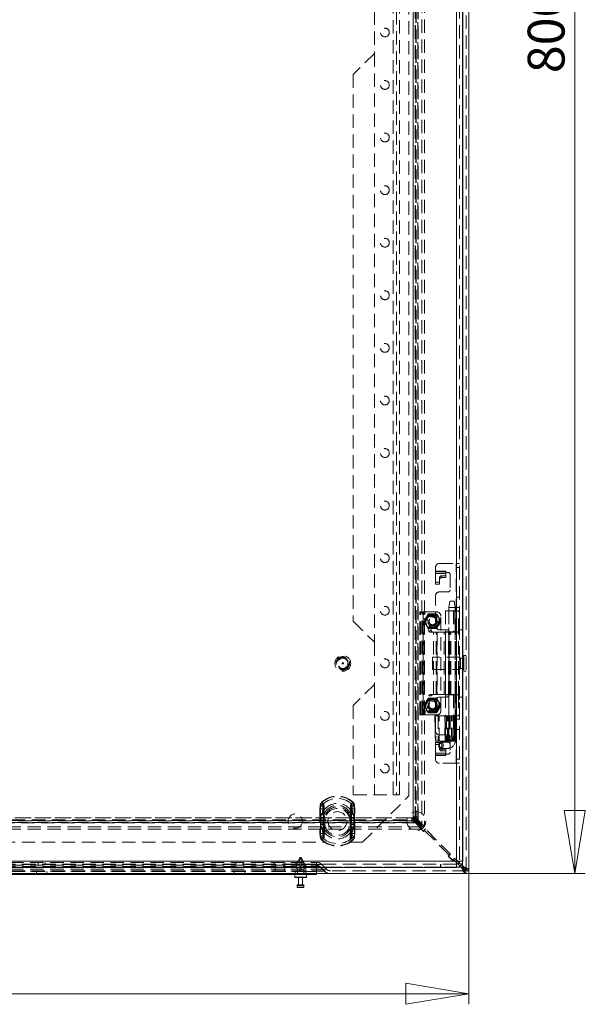
# Model space of a CAD drawing. Units: millimetres. Extents: x 0 to 420, y 0 to 297.
# Drawn here: x 108 to 161, y 102 to 196 of the extents above; entities that cross this region are included whole.
import ezdxf

# ---------------------------------------------------------------- set-up
doc = ezdxf.new("R2010")
doc.units = ezdxf.units.MM
doc.linetypes.add('HIDDEN', pattern=[1.905, 1.27, -0.635])
doc.styles.add('SLDTEXTSTYLE1', font='GOTHIC.TTF', dxfattribs={"width": 0.913})
doc.dimstyles.new('SLDDIMSTYLE0', dxfattribs={"dimtxt": 3.5, "dimasz": 6, "dimexe": 0, "dimexo": 0.0625, "dimgap": 0.875, "dimtad": 1, "dimdec": 1, "dimlfac": 5, "dimrnd": 1e-09, "dimzin": 12, "dimdsep": 46, "dimtxsty": 'SLDTEXTSTYLE1', "dimblk1": 'CLOSED', "dimblk2": 'CLOSED', "dimsah": 1, "dimcen": 0.09, "dimadec": 0, "dimazin": 3, "dimtfac": 1, "dimtdec": 1, "dimtofl": 0, "dimtmove": 0, "dimatfit": 3, "dimldrblk": 'CLOSED', "dimfxl": 1, "dimfrac": 2, "dimtolj": 1, "dimtzin": 12, "dimarcsym": 0})

# ---------------------------------------------------------------- blocks, each defined once
blk = doc.blocks.new('_CLOSED')
at = {"color": 0, "linetype": 'ByBlock', "lineweight": -2}
for p, q in [((-1, 0.166667), (0, 0)), ((-1, 0.166667), (-1, -0.166667)), ((0, 0), (-1, -0.166667)), ((0, 0), (-1, 0))]:
    blk.add_line(p, q, dxfattribs=at)
blk = doc.blocks.new('_D')
at = {"color": 7, "linetype": 'Continuous', "lineweight": 0}
for p, q in [((50.25, 114.709), (50.25, 102)), ((150.25, 114.709), (150.25, 102)), ((50.25, 103), (150.25, 103))]:
    blk.add_line(p, q, dxfattribs=at)
at = {"color": 7, "linetype": 'Continuous', "lineweight": 0, "xscale": 6, "yscale": 6, "rotation": 180}
blk.add_blockref('_CLOSED', (50.25, 103, -20.208), dxfattribs=at)
at = {"color": 7, "linetype": 'Continuous', "lineweight": 0, "xscale": 6, "yscale": 6}
blk.add_blockref('_CLOSED', (150.25, 103, -20.208), dxfattribs=at)
at = {"color": 7, "linetype": 'Continuous', "lineweight": 0, "insert": (96.372, 107.471), "char_height": 3.5, "attachment_point": 1, "style": 'SLDTEXTSTYLE1'}
blk.add_mtext('500', dxfattribs=at)
blk = doc.blocks.new('_D_1')
at = {"color": 7, "linetype": 'Continuous', "lineweight": 0}
for p, q in [((149.966, 274.424), (161.307, 274.424)), ((160.307, 114.424), (160.307, 274.424)), ((149.966, 114.424), (161.307, 114.424))]:
    blk.add_line(p, q, dxfattribs=at)
at = {"color": 7, "linetype": 'Continuous', "lineweight": 0, "xscale": 6, "yscale": 6}
for p, rotation in [((160.307, 274.424, -20.208), 90), ((160.307, 114.424, -20.208), 270)]:
    blk.add_blockref('_CLOSED', p, dxfattribs=dict(at, rotation=rotation))
at = {"color": 7, "linetype": 'Continuous', "lineweight": 0, "insert": (155.836, 190.546), "char_height": 3.5, "attachment_point": 1, "rotation": 90, "style": 'SLDTEXTSTYLE1'}
blk.add_mtext('800', dxfattribs=at)

msp = doc.modelspace()

# ---------------------------------------------------------------- linework, layer by layer
at = {"color": 7, "linetype": 'HIDDEN', "lineweight": 0}
for p, q in [((149.64, 273.814), (149.64, 115.034)), ((149.64, 115.148), (149.64, 273.701)), ((149.98, 274.14), (149.98, 114.709)), ((149.064, 115.624), (149.064, 273.224)), ((149.364, 273.224), (149.364, 115.624)), ((149.64, 273.392), (149.64, 115.456)), ((145.784, 269.944), (145.784, 118.905)), ((146.018, 269.944), (146.018, 118.905)), ((144.949, 269.011), (144.949, 119.838)), ((144.956, 119.838), (144.956, 269.011)), ((145.128, 119.561), (145.128, 269.288)), ((145.186, 119.503), (145.186, 269.346)), ((145.219, 269.011), (145.219, 119.838)), ((145.222, 269.011), (145.222, 119.838)), ((145.394, 119.561), (145.394, 269.288)), ((145.399, 119.838), (145.399, 269.011)), ((145.42, 269.346), (145.42, 119.503)), ((143.064, 121.924), (143.064, 266.924)), ((143.364, 266.924), (143.364, 121.924)), ((143.664, 121.924), (143.664, 266.924)), ((144.55, 121.824), (144.55, 267.024)), ((141.264, 196.424), (141.264, 192.424)), ((141.264, 192.424), (139.264, 190.424)), ((141.264, 192.424), (141.264, 136.424)), ((139.264, 190.424), (139.264, 138.424)), ((147.064, 143.19), (147.064, 143.524)), ((147.464, 143.924), (149.044, 143.924)), ((149.044, 137.424), (149.044, 143.924)), ((149.044, 143.924), (149.364, 143.924)), ((149.064, 143.924), (149.064, 137.424)), ((149.064, 143.524), (149.364, 143.524)), ((147.064, 143.19), (148.064, 143.19)), ((147.064, 142.961), (147.064, 143.19)), ((148.064, 143.133), (147.064, 143.133)), ((147.064, 142.961), (148.064, 142.961)), ((147.064, 142.961), (147.064, 141.967)), ((147.464, 142.581), (147.464, 142.409)), ((147.464, 141.967), (147.464, 142.409)), ((147.664, 142.573), (147.664, 142.745)), ((147.664, 142.745), (148.064, 142.745)), ((147.664, 142.573), (148.064, 142.573)), ((148.064, 143.19), (148.064, 143.064)), ((148.064, 143.064), (148.264, 143.064)), ((148.064, 143.064), (148.064, 142.961)), ((148.064, 142.573), (148.064, 142.961)), ((148.464, 142.864), (148.464, 141.424)), ((147.064, 142.139), (147.464, 142.139)), ((147.064, 141.967), (147.464, 141.967)), ((147.064, 138.024), (147.064, 140.824)), ((148.264, 141.224), (147.464, 141.224)), ((149.364, 140.714), (149.064, 140.714)), ((148.444, 140.325), (148.344, 139.724)), ((148.344, 139.724), (148.344, 127.124)), ((148.423, 139.724), (148.347, 139.724)), ((148.423, 139.724), (148.944, 139.724)), ((148.497, 140.324), (148.844, 140.324)), ((148.944, 139.724), (148.844, 140.325)), ((148.944, 127.124), (148.944, 139.724)), ((149.364, 139.725), (149.064, 139.725)), ((145.584, 139.324), (145.651, 139.324)), ((145.584, 129.524), (145.584, 139.324)), ((145.651, 129.524), (145.651, 139.324)), ((145.654, 139.324), (145.651, 139.324)), ((145.654, 139.324), (145.904, 139.324)), ((146.432, 137.528), (145.838, 139.146)), ((145.838, 139.146), (146.088, 139.146)), ((145.884, 129.524), (145.884, 139.324)), ((145.901, 139.324), (145.901, 129.524)), ((145.984, 139.324), (145.904, 139.324)), ((145.984, 129.524), (145.984, 139.324)), ((147.184, 139.324), (145.984, 139.324)), ((146.178, 138.774), (145.985, 138.439)), ((146.683, 137.528), (146.088, 139.146)), ((146.372, 139.11), (146.178, 138.774)), ((146.784, 139.124), (146.397, 139.124)), ((147.172, 139.124), (146.784, 139.124)), ((147.391, 138.774), (147.197, 139.11)), ((147.584, 138.439), (147.391, 138.774)), ((147.584, 129.924), (147.584, 138.924)), ((148.034, 139.424), (148.923, 139.424)), ((148.034, 139.424), (148.034, 137.424)), ((148.334, 139.424), (148.334, 137.424)), ((148.786, 139.424), (148.786, 137.424)), ((148.923, 139.424), (148.923, 137.424)), ((148.952, 139.424), (148.923, 139.424)), ((148.952, 137.424), (148.952, 139.424)), ((148.952, 139.424), (149.064, 139.424)), ((149.364, 139.425), (149.064, 139.425)), ((149.064, 139.424), (149.064, 137.424)), ((149.064, 139.424), (149.064, 139.424)), ((149.064, 139.424), (149.164, 139.424)), ((149.164, 139.424), (149.364, 139.424)), ((149.25, 137.424), (149.25, 139.424)), ((149.361, 137.424), (149.361, 139.424)), ((149.364, 139.424), (149.364, 139.424)), ((139.264, 138.424), (141.264, 136.424)), ((145.985, 138.41), (146.178, 138.074)), ((146.178, 138.074), (146.372, 137.739)), ((146.397, 137.724), (146.784, 137.724)), ((146.784, 137.724), (147.172, 137.724)), ((147.197, 137.739), (147.391, 138.074)), ((147.391, 138.074), (147.584, 138.41)), ((146.432, 137.528), (146.683, 137.528)), ((146.889, 137.394), (146.57, 137.394)), ((146.889, 137.394), (147.212, 137.394)), ((146.889, 131.454), (146.889, 137.394)), ((147.139, 131.454), (147.139, 137.394)), ((147.212, 131.454), (147.212, 137.394)), ((147.903, 137.394), (147.212, 137.394)), ((147.22, 137.394), (147.22, 131.454)), ((147.464, 137.624), (148.164, 137.624)), ((147.903, 131.454), (147.903, 137.394)), ((147.903, 137.394), (148.313, 137.394)), ((147.911, 131.454), (147.911, 137.394)), ((148.013, 137.394), (148.013, 131.454)), ((148.923, 137.424), (148.034, 137.424)), ((148.035, 131.454), (148.035, 137.394)), ((148.313, 131.454), (148.313, 137.394)), ((148.334, 137.394), (148.313, 137.394)), ((148.334, 131.454), (148.334, 137.394)), ((148.421, 137.394), (148.334, 137.394)), ((148.364, 137.424), (148.364, 131.424)), ((148.421, 131.454), (148.421, 137.394)), ((148.421, 137.394), (149.254, 137.394)), ((148.531, 131.454), (148.531, 137.394)), ((148.923, 137.424), (148.952, 137.424)), ((149.044, 137.424), (148.952, 137.424)), ((148.954, 131.454), (148.954, 137.394)), ((149.044, 131.424), (149.044, 137.424)), ((149.364, 137.424), (149.044, 137.424)), ((149.254, 131.454), (149.254, 137.394)), ((149.364, 137.624), (149.664, 137.624)), ((141.264, 136.424), (141.264, 132.424)), ((146.78, 135.024), (146.78, 133.824)), ((149.38, 135.024), (146.78, 135.024)), ((149.38, 135.024), (149.38, 133.824)), ((149.44, 133.934), (149.44, 134.914)), ((149.63, 134.914), (149.44, 134.914)), ((149.63, 133.934), (149.63, 134.914)), ((149.78, 135.174), (149.78, 133.674)), ((149.98, 135.174), (149.78, 135.174)), ((149.44, 133.934), (149.63, 133.934)), ((150, 134.486), (149.98, 134.486)), ((149.98, 134.363), (150, 134.363)), ((150, 134.424), (150, 134.486)), ((150, 134.363), (150, 134.424)), ((146.78, 133.824), (149.38, 133.824)), ((149.78, 133.674), (149.98, 133.674)), ((141.264, 132.424), (139.264, 130.424)), ((141.264, 132.424), (141.264, 121.924)), ((145.838, 129.703), (146.432, 131.321)), ((146.088, 129.703), (146.683, 131.321)), ((146.372, 131.11), (146.178, 130.774)), ((146.784, 131.124), (146.397, 131.124)), ((146.432, 131.321), (146.683, 131.321)), ((146.57, 131.454), (146.889, 131.454)), ((147.172, 131.124), (146.784, 131.124)), ((147.212, 131.454), (146.889, 131.454)), ((147.391, 130.774), (147.197, 131.11)), ((147.212, 131.454), (147.903, 131.454)), ((148.164, 131.224), (147.464, 131.224)), ((148.313, 131.454), (147.903, 131.454)), ((148.034, 131.424), (148.923, 131.424)), ((148.034, 131.424), (148.034, 129.424)), ((148.313, 131.454), (148.334, 131.454)), ((148.334, 131.454), (148.421, 131.454)), ((148.334, 131.424), (148.334, 129.424)), ((149.254, 131.454), (148.421, 131.454)), ((148.786, 131.424), (148.786, 129.424)), ((148.923, 131.424), (148.923, 129.424)), ((148.952, 131.424), (148.923, 131.424)), ((148.952, 131.424), (148.952, 129.424)), ((149.044, 131.424), (148.952, 131.424)), ((149.044, 131.424), (149.364, 131.424)), ((149.044, 124.924), (149.044, 131.424)), ((149.064, 131.424), (149.064, 124.924)), ((149.064, 131.424), (149.064, 129.424)), ((149.25, 131.424), (149.25, 129.424)), ((149.361, 129.424), (149.361, 131.424)), ((149.364, 131.224), (149.664, 131.224)), ((139.264, 130.424), (139.264, 121.924)), ((146.178, 130.774), (145.985, 130.439)), ((145.985, 130.41), (146.178, 130.074)), ((147.064, 128.024), (147.064, 130.824)), ((147.584, 130.439), (147.391, 130.774)), ((147.391, 130.074), (147.584, 130.41)), ((145.651, 129.524), (145.584, 129.524)), ((145.651, 129.524), (145.654, 129.524)), ((145.654, 129.524), (145.904, 129.524)), ((145.838, 129.703), (146.088, 129.703)), ((145.904, 129.524), (145.984, 129.524)), ((145.984, 129.524), (147.184, 129.524)), ((146.178, 130.074), (146.372, 129.739)), ((146.397, 129.724), (146.784, 129.724)), ((146.784, 129.724), (147.172, 129.724)), ((147.052, 129.424), (147.007, 129.424)), ((147.007, 129.424), (147.06, 127.024)), ((147.052, 129.424), (147.104, 127.024)), ((147.946, 129.424), (147.052, 129.424)), ((147.197, 129.739), (147.391, 130.074)), ((147.415, 127.024), (147.409, 129.424)), ((147.946, 129.424), (147.983, 129.424)), ((148.251, 129.424), (147.984, 129.424)), ((147.984, 129.424), (148.026, 127.024)), ((148.251, 129.424), (148.452, 129.424)), ((148.452, 129.424), (148.251, 129.424)), ((148.344, 129.424), (148.344, 127.024)), ((148.452, 129.424), (148.732, 129.424)), ((148.732, 129.424), (148.85, 129.424)), ((148.845, 129.424), (148.732, 129.424)), ((148.799, 129.424), (148.799, 127.024)), ((148.845, 127.024), (148.845, 129.424)), ((148.882, 129.424), (148.85, 129.424)), ((148.866, 127.024), (148.866, 129.424)), ((148.917, 129.424), (148.877, 127.024)), ((148.882, 129.424), (148.92, 129.424)), ((148.923, 129.424), (148.882, 129.424)), ((148.901, 127.024), (148.941, 129.424)), ((148.902, 127.024), (148.941, 129.424)), ((148.911, 129.424), (148.911, 127.024)), ((148.922, 129.424), (148.92, 129.424)), ((148.941, 129.424), (148.923, 129.424)), ((148.924, 127.024), (148.968, 129.424)), ((148.941, 129.424), (148.952, 129.424)), ((148.952, 129.424), (149.064, 129.424)), ((149.002, 129.424), (148.958, 127.024)), ((149.064, 129.424), (149.064, 129.424)), ((149.064, 129.424), (149.164, 129.424)), ((149.364, 129.424), (149.064, 129.424)), ((149.164, 129.424), (149.364, 129.424)), ((149.364, 129.424), (149.364, 129.424)), ((149.364, 129.124), (149.064, 129.124)), ((147.464, 127.624), (148.264, 127.624)), ((148.464, 127.424), (148.464, 125.984)), ((149.364, 128.134), (149.064, 128.134)), ((147.104, 127.024), (147.06, 127.024)), ((147.064, 125.888), (147.064, 126.882)), ((147.064, 126.882), (147.464, 126.882)), ((147.064, 126.71), (147.464, 126.71)), ((147.993, 127.024), (147.104, 127.024)), ((147.377, 126.624), (147.394, 126.515)), ((147.464, 126.882), (147.464, 126.439)), ((147.464, 126.439), (147.464, 126.267)), ((148.276, 126.924), (147.612, 126.924)), ((148.031, 127.024), (147.993, 127.024)), ((148.276, 127.024), (148.026, 127.024)), ((148.481, 127.024), (148.276, 127.024)), ((148.345, 127.124), (148.944, 127.124)), ((148.481, 127.024), (148.705, 127.024)), ((148.831, 127.024), (148.705, 127.024)), ((148.84, 127.024), (148.831, 127.024)), ((148.881, 127.024), (148.84, 127.024)), ((148.901, 127.024), (148.881, 127.024)), ((148.911, 127.024), (148.901, 127.024)), ((148.924, 127.024), (148.911, 127.024)), ((148.978, 127.024), (148.958, 127.024)), ((147.064, 125.658), (147.064, 125.888)), ((148.064, 125.888), (147.064, 125.888)), ((147.064, 125.716), (148.064, 125.716)), ((148.064, 125.658), (147.064, 125.658)), ((147.064, 125.324), (147.064, 125.658)), ((147.612, 126.324), (148.276, 126.324)), ((147.664, 126.276), (148.064, 126.276)), ((147.664, 126.103), (147.664, 126.276)), ((147.664, 126.103), (148.064, 126.103)), ((148.064, 126.276), (148.064, 125.888)), ((148.064, 125.888), (148.064, 125.784)), ((148.064, 125.784), (148.064, 125.658)), ((148.264, 125.784), (148.064, 125.784)), ((149.044, 124.924), (147.464, 124.924)), ((149.364, 124.924), (149.044, 124.924)), ((149.364, 125.324), (149.064, 125.324)), ((139.264, 121.924), (143.064, 121.924)), ((140.15, 117.424), (144.55, 121.824)), ((143.664, 121.924), (143.064, 121.924)), ((136.111, 120.853), (136.087, 120.598)), ((136.111, 120.853), (136.157, 120.844)), ((136.111, 120.853), (136.409, 120.795)), ((136.298, 121.213), (136.275, 121.24)), ((136.425, 121.07), (136.275, 121.24)), ((136.406, 120.598), (136.409, 120.795)), ((139.076, 121.07), (139.226, 121.24)), ((139.092, 120.795), (139.39, 120.853)), ((139.092, 120.795), (139.095, 120.598)), ((139.202, 121.213), (139.226, 121.24)), ((139.344, 120.844), (139.39, 120.853)), ((139.414, 120.598), (139.39, 120.853)), ((136.087, 120.598), (136.137, 120.598)), ((136.087, 120.598), (136.087, 118.251)), ((136.087, 120.598), (136.406, 120.598)), ((136.137, 118.251), (136.137, 120.598)), ((136.406, 118.251), (136.406, 120.598)), ((139.095, 120.598), (139.414, 120.598)), ((139.095, 120.598), (139.095, 118.251)), ((139.364, 120.598), (139.364, 118.251)), ((139.364, 120.598), (139.414, 120.598)), ((139.414, 118.251), (139.414, 120.598)), ((55.329, 119.489), (145.172, 119.489)), ((145.172, 119.255), (55.329, 119.255)), ((55.387, 119.547), (145.114, 119.547)), ((55.387, 119.281), (145.114, 119.281)), ((144.837, 119.726), (55.664, 119.726)), ((55.664, 119.719), (144.837, 119.719)), ((144.837, 119.456), (55.664, 119.456)), ((144.837, 119.453), (55.664, 119.453)), ((55.664, 119.276), (144.837, 119.276)), ((136.173, 119.761), (136.173, 119.71)), ((136.173, 119.71), (136.542, 119.71)), ((136.173, 119.71), (136.173, 119.138)), ((136.173, 119.138), (136.173, 119.087)), ((136.542, 119.138), (136.173, 119.138)), ((136.442, 119.761), (136.442, 119.71)), ((136.442, 119.71), (136.542, 119.71)), ((136.442, 119.71), (136.442, 119.138)), ((136.442, 119.138), (136.442, 119.087)), ((136.542, 119.138), (136.442, 119.138)), ((136.542, 119.71), (136.516, 119.766)), ((136.516, 119.083), (136.542, 119.138)), ((136.542, 119.71), (136.535, 119.763)), ((136.535, 119.086), (136.542, 119.138)), ((136.542, 119.138), (136.542, 119.71)), ((136.55, 119.424), (136.55, 117.424)), ((138.95, 117.424), (138.95, 119.424)), ((138.959, 119.71), (138.985, 119.766)), ((138.959, 119.71), (138.966, 119.763)), ((138.959, 119.71), (139.327, 119.71)), ((138.959, 119.71), (138.959, 119.138)), ((138.959, 119.71), (139.058, 119.71)), ((138.959, 119.138), (138.985, 119.083)), ((139.327, 119.138), (138.959, 119.138)), ((138.959, 119.138), (138.966, 119.086)), ((139.058, 119.138), (138.959, 119.138)), ((139.058, 119.71), (139.058, 119.761)), ((139.058, 119.138), (139.058, 119.71)), ((139.058, 119.087), (139.058, 119.138)), ((139.327, 119.71), (139.327, 119.761)), ((139.327, 119.138), (139.327, 119.71)), ((139.327, 119.087), (139.327, 119.138)), ((144.837, 119.726), (144.837, 119.719)), ((144.837, 119.724), (145.558, 119.003)), ((144.942, 119.719), (144.837, 119.719)), ((144.837, 119.453), (144.837, 119.719)), ((144.942, 119.453), (144.837, 119.453)), ((144.837, 119.276), (144.837, 119.453)), ((145.114, 119.547), (144.942, 119.719)), ((144.942, 119.453), (144.942, 119.719)), ((145.114, 119.281), (144.942, 119.453)), ((144.956, 119.838), (144.949, 119.838)), ((145.742, 119.046), (144.95, 119.838)), ((144.956, 119.733), (144.956, 119.838)), ((145.222, 119.838), (144.956, 119.838)), ((145.128, 119.561), (144.956, 119.733)), ((145.222, 119.733), (144.956, 119.733)), ((145.114, 119.547), (145.172, 119.489)), ((145.114, 119.281), (145.172, 119.255)), ((145.186, 119.503), (145.128, 119.561)), ((145.394, 119.561), (145.128, 119.561)), ((145.172, 119.489), (145.77, 118.891)), ((145.172, 119.489), (145.172, 119.255)), ((145.172, 119.255), (145.77, 118.657)), ((145.186, 119.503), (145.784, 118.905)), ((145.42, 119.503), (145.186, 119.503)), ((145.222, 119.733), (145.222, 119.838)), ((145.222, 119.838), (145.399, 119.838)), ((145.394, 119.561), (145.222, 119.733)), ((145.42, 119.503), (145.394, 119.561)), ((145.42, 119.503), (146.018, 118.905)), ((145.558, 118.918), (145.502, 118.862)), ((145.742, 119.046), (145.544, 118.848)), ((145.558, 118.918), (145.558, 119.003)), ((145.77, 118.891), (54.731, 118.891)), ((145.77, 118.657), (54.731, 118.657)), ((136.087, 118.251), (136.111, 117.996)), ((136.087, 118.251), (136.137, 118.251)), ((136.087, 118.251), (136.406, 118.251)), ((136.111, 117.996), (136.409, 118.054)), ((136.111, 117.996), (136.157, 118.005)), ((136.409, 118.054), (136.406, 118.251)), ((139.095, 118.251), (139.092, 118.054)), ((139.092, 118.054), (139.39, 117.996)), ((139.095, 118.251), (139.414, 118.251)), ((139.344, 118.005), (139.39, 117.996)), ((139.364, 118.251), (139.414, 118.251)), ((139.39, 117.996), (139.414, 118.251)), ((145.502, 118.862), (145.926, 118.438)), ((145.544, 118.848), (145.912, 118.48)), ((145.77, 118.657), (145.77, 118.891)), ((146.018, 118.905), (145.784, 118.905)), ((145.912, 118.48), (146.11, 118.678)), ((145.926, 118.438), (145.983, 118.494)), ((146.067, 118.494), (145.983, 118.494)), ((146.067, 118.494), (148.33, 116.231)), ((148.514, 116.274), (146.11, 118.678)), ((63.95, 117.424), (136.55, 117.424)), ((136.275, 117.609), (136.425, 117.779)), ((136.275, 117.609), (136.298, 117.635)), ((138.95, 117.424), (140.15, 117.424)), ((139.226, 117.609), (139.076, 117.779)), ((139.226, 117.609), (139.202, 117.635)), ((148.33, 116.147), (148.274, 116.09)), ((148.514, 116.274), (148.316, 116.076)), ((148.33, 116.147), (148.33, 116.231)), ((51.464, 115.624), (149.064, 115.624)), ((149.054, 115.324), (51.474, 115.324)), ((64.75, 115.494), (135.75, 115.494)), ((135.75, 115.292), (64.75, 115.292)), ((64.75, 115.224), (135.75, 115.224)), ((109.31, 115.494), (109.31, 115.224)), ((109.99, 115.224), (109.99, 115.494)), ((128.11, 115.494), (128.11, 115.224)), ((128.79, 115.224), (128.79, 115.494)), ((131.75, 115.494), (131.75, 115.224)), ((131.85, 114.624), (131.85, 115.224)), ((132.75, 115.494), (132.75, 115.224)), ((132.75, 114.624), (132.75, 115.224)), ((133.81, 115.494), (133.81, 115.224)), ((134.157, 115.899), (133.85, 115.314)), ((134.18, 115.314), (133.85, 115.314)), ((133.85, 115.314), (133.85, 115.014)), ((134.25, 115.874), (134.123, 115.654)), ((134.123, 115.654), (134.123, 115.554)), ((134.123, 115.554), (134.18, 115.434)), ((134.157, 115.899), (134.344, 115.899)), ((134.18, 115.434), (134.18, 115.314)), ((134.18, 115.314), (134.18, 115.014)), ((134.377, 115.654), (134.25, 115.874)), ((134.32, 115.434), (134.377, 115.554)), ((134.32, 115.314), (134.32, 115.434)), ((134.65, 115.314), (134.32, 115.314)), ((134.32, 115.014), (134.32, 115.314)), ((134.65, 115.314), (134.344, 115.899)), ((134.377, 115.554), (134.377, 115.654)), ((134.49, 115.224), (134.49, 115.494)), ((134.65, 115.014), (134.65, 115.314)), ((134.75, 114.624), (134.75, 115.224)), ((135.75, 115.494), (135.75, 115.292)), ((135.75, 115.494), (135.776, 115.494)), ((135.75, 115.292), (135.75, 115.494)), ((135.75, 115.292), (135.75, 114.855)), ((136.264, 115.292), (135.75, 115.292)), ((135.75, 115.292), (136.264, 115.292)), ((135.75, 115.292), (135.75, 115.224)), ((135.75, 114.624), (135.75, 115.224)), ((135.75, 115.224), (135.75, 115.101)), ((135.75, 115.224), (135.776, 115.224)), ((136.264, 115.292), (136.701, 114.855)), ((147.559, 115.024), (147.559, 115.324)), ((147.569, 115.324), (147.569, 115.024)), ((148.274, 116.09), (148.698, 115.666)), ((148.316, 116.076), (148.684, 115.708)), ((148.684, 115.708), (148.882, 115.906)), ((148.698, 115.666), (148.754, 115.722)), ((148.839, 115.722), (148.754, 115.722)), ((148.839, 115.722), (149.064, 115.497)), ((149.164, 115.624), (148.882, 115.906)), ((149.054, 115.024), (149.054, 115.324)), ((149.064, 115.324), (149.054, 115.324)), ((149.064, 115.025), (149.064, 115.324)), ((149.064, 115.324), (149.064, 115.024)), ((149.203, 115.358), (149.42, 115.141)), ((149.535, 115.253), (149.32, 115.468)), ((149.664, 115.624), (149.364, 115.624)), ((149.966, 114.694), (50.535, 114.694)), ((149.64, 115.034), (50.86, 115.034)), ((50.974, 115.034), (149.527, 115.034)), ((149.173, 115.034), (51.355, 115.034)), ((135.75, 115.101), (64.75, 115.101)), ((64.75, 114.855), (135.75, 114.855)), ((64.75, 114.665), (135.75, 114.665)), ((134.75, 114.624), (65.75, 114.624)), ((109.15, 114.624), (109.15, 114.354)), ((110.15, 114.354), (110.15, 114.624)), ((127.95, 114.624), (127.95, 114.354)), ((128.95, 114.354), (128.95, 114.624)), ((133.75, 114.624), (133.75, 114.354)), ((134.18, 115.014), (133.85, 115.014)), ((133.85, 115.014), (133.95, 114.854)), ((134.18, 114.854), (133.95, 114.854)), ((133.95, 114.854), (133.95, 114.354)), ((134.18, 115.014), (134.18, 114.854)), ((134.18, 114.854), (134.18, 114.734)), ((134.65, 115.014), (134.32, 115.014)), ((134.32, 114.854), (134.32, 115.014)), ((134.55, 114.854), (134.32, 114.854)), ((134.32, 114.734), (134.32, 114.854)), ((134.55, 114.854), (134.65, 115.014)), ((134.55, 114.354), (134.55, 114.854)), ((135.75, 114.624), (134.75, 114.624)), ((134.75, 114.624), (134.75, 114.354)), ((134.75, 114.424), (134.75, 114.624)), ((136.073, 115.101), (135.75, 115.101)), ((135.75, 115.101), (135.75, 114.665)), ((135.75, 115.101), (136.073, 115.101)), ((135.75, 114.855), (135.75, 114.694)), ((135.75, 114.855), (136.701, 114.855)), ((136.701, 114.855), (135.75, 114.855)), ((135.75, 114.665), (135.75, 114.424)), ((135.75, 114.665), (136.51, 114.665)), ((136.51, 114.665), (135.75, 114.665)), ((135.75, 114.624), (135.75, 114.424)), ((136.073, 115.101), (136.51, 114.665)), ((134.8, 114.094), (133.7, 114.094)), ((133.93, 113.314), (134.57, 113.314)), ((134.57, 113.134), (133.93, 113.134))]:
    msp.add_line(p, q, dxfattribs=at)
at = {"color": 7, "linetype": 'Continuous', "lineweight": 15}
for p, q in [((150.25, 274.14), (150.25, 114.709)), ((149.064, 115.624), (149.064, 273.224)), ((149.664, 115.624), (149.664, 273.224)), ((51.464, 115.624), (149.064, 115.624)), ((149.064, 115.497), (149.203, 115.358)), ((149.08, 115.025), (149.072, 115.324)), ((149.32, 115.468), (149.164, 115.624)), ((149.64, 115.148), (149.535, 115.253)), ((149.966, 114.424), (50.535, 114.424)), ((51.474, 115.024), (149.054, 115.024)), ((134.75, 114.354), (65.75, 114.354)), ((133.7, 114.354), (133.7, 114.094)), ((135.75, 114.354), (134.75, 114.354)), ((134.8, 114.094), (134.8, 114.354)), ((135.75, 114.424), (135.75, 114.354)), ((149.064, 115.025), (149.054, 115.024)), ((149.064, 115.024), (149.054, 115.024)), ((149.064, 115.024), (149.08, 115.025)), ((149.42, 115.141), (149.527, 115.034)), ((149.966, 114.694), (149.966, 114.424)), ((149.98, 114.709), (150.25, 114.709)), ((134.76, 114.054), (133.74, 114.054)), ((133.93, 113.314), (133.93, 113.134)), ((133.97, 113.354), (134.53, 113.354)), ((134.07, 114.054), (134.07, 113.354)), ((134.43, 113.354), (134.43, 114.054)), ((134.57, 113.134), (134.57, 113.314)), ((134.53, 113.094), (133.97, 113.094))]:
    msp.add_line(p, q, dxfattribs=at)
at = {"color": 8, "linetype": 'Continuous', "lineweight": 15}
for p, q in [((149.64, 115.456), (149.64, 115.148)), ((134.75, 114.354), (134.75, 114.424)), ((149.527, 115.034), (149.173, 115.034)), ((149.64, 115.034), (149.527, 115.034)), ((149.64, 115.148), (149.64, 115.034)), ((133.7, 114.094), (134.8, 114.094)), ((134.57, 113.314), (133.93, 113.314)), ((133.93, 113.134), (134.57, 113.134))]:
    msp.add_line(p, q, dxfattribs=at)
at = {"color": 7, "linetype": 'HIDDEN', "lineweight": 0, "flags": 128}
for points in [[(147.063, 127.024), (147.06, 127.144), (147.049, 127.624), (147.01, 129.424)], [(147.324, 129.424), (147.324, 129.304), (147.325, 128.825), (147.329, 127.024)], [(147.993, 127.024), (147.969, 128.238), (147.946, 129.424)], [(147.99, 129.424), (148.013, 128.238), (148.037, 127.024)], [(148.038, 127.024), (148.027, 127.551), (147.991, 129.424)], [(148.118, 129.424), (148.119, 128.238), (148.12, 127.024)], [(148.202, 127.024), (148.199, 128.238), (148.197, 129.424)], [(148.276, 127.024), (148.273, 127.338), (148.26, 128.594), (148.251, 129.424)], [(148.359, 129.424), (148.361, 129.082), (148.372, 127.712), (148.377, 127.024)], [(148.452, 129.424), (148.454, 129.289), (148.46, 128.747), (148.481, 127.024)], [(148.611, 127.024), (148.61, 127.146), (148.606, 127.633), (148.589, 129.424)], [(148.705, 127.024), (148.709, 127.335), (148.723, 128.578), (148.732, 129.424)], [(148.85, 129.424), (148.846, 128.846), (148.831, 127.024)], [(148.863, 129.424), (148.858, 129.031), (148.837, 127.459), (148.835, 127.301), (148.831, 127.024)], [(148.84, 127.024), (148.842, 127.144), (148.851, 127.624), (148.882, 129.424)], [(148.92, 129.424), (148.901, 128.224), (148.881, 127.024)], [(148.939, 127.024), (148.945, 127.554), (148.966, 129.424)], [(148.995, 129.424), (148.992, 129.304), (148.983, 128.825), (148.948, 127.024)], [(148.978, 127.024), (148.999, 128.141), (149.022, 129.424)], [(148.978, 127.024), (148.979, 127.064), (149.023, 129.424)], [(147.387, 126.709), (147.385, 126.704), (147.377, 126.624)], [(147.538, 126.424), (147.489, 126.438), (147.464, 126.457), (147.443, 126.483), (147.425, 126.515), (147.413, 126.551), (147.403, 126.624), (147.413, 126.698), (147.426, 126.734), (147.443, 126.766), (147.464, 126.792), (147.489, 126.81), (147.538, 126.824)], [(147.41, 126.624), (147.425, 126.739), (147.469, 126.836), (147.535, 126.902), (147.612, 126.924), (147.69, 126.902), (147.756, 126.836), (147.799, 126.739), (147.815, 126.624), (147.799, 126.51), (147.756, 126.412), (147.69, 126.347), (147.612, 126.324), (147.612, 126.324)], [(147.538, 126.824), (147.588, 126.81), (147.613, 126.792), (147.634, 126.766), (147.651, 126.734), (147.664, 126.698), (147.674, 126.624), (147.664, 126.551), (147.651, 126.514), (147.634, 126.483), (147.613, 126.457), (147.588, 126.438), (147.538, 126.424)], [(148.344, 127.124), (148.337, 127.051), (148.33, 127.024), (148.316, 126.986), (148.3, 126.956), (148.284, 126.935), (148.272, 126.925), (148.269, 126.924), (148.276, 126.924)], [(148.276, 126.924), (148.353, 126.902), (148.419, 126.836), (148.463, 126.739), (148.478, 126.624), (148.463, 126.51), (148.419, 126.412), (148.353, 126.347), (148.276, 126.324)], [(136.137, 120.598), (136.14, 120.698), (136.157, 120.844)], [(136.157, 120.844), (136.231, 121.131), (136.298, 121.213)], [(136.298, 121.213), (136.299, 121.213), (136.339, 121.156), (136.364, 120.998)], [(136.329, 120.181), (136.354, 120.714), (136.364, 120.998)], [(136.409, 120.795), (136.407, 120.901), (136.401, 120.959), (136.396, 120.994), (136.398, 121.031), (136.405, 121.049), (136.418, 121.065), (136.425, 121.07)], [(136.425, 121.07), (136.425, 121.07), (136.466, 121.013), (136.496, 120.861)], [(136.504, 120.105), (136.502, 120.592), (136.496, 120.861)], [(139.004, 120.861), (138.999, 120.614), (138.997, 120.105)], [(139.076, 121.07), (139.093, 121.053), (139.102, 121.037), (139.105, 121.015), (139.097, 120.939), (139.092, 120.795)], [(139.137, 120.998), (139.145, 120.736), (139.172, 120.181)], [(139.344, 120.844), (139.357, 120.745), (139.364, 120.598)], [(136.157, 118.005), (136.144, 118.104), (136.137, 118.251)], [(136.364, 117.851), (136.355, 118.112), (136.329, 118.668)], [(136.425, 117.779), (136.408, 117.795), (136.399, 117.812), (136.396, 117.834), (136.403, 117.91), (136.409, 118.054)], [(136.496, 117.988), (136.502, 118.235), (136.504, 118.744)], [(138.997, 118.744), (138.999, 118.256), (139.004, 117.988)], [(139.076, 117.779), (139.076, 117.779), (139.035, 117.836), (139.004, 117.988)], [(139.092, 118.054), (139.094, 117.948), (139.1, 117.89), (139.104, 117.855), (139.103, 117.817), (139.096, 117.799), (139.083, 117.784), (139.076, 117.779)], [(139.172, 118.668), (139.146, 118.135), (139.137, 117.851)], [(139.344, 118.005), (139.269, 117.717), (139.202, 117.635)], [(139.364, 118.251), (139.361, 118.151), (139.344, 118.005)], [(139.202, 117.635), (139.202, 117.636), (139.162, 117.693), (139.137, 117.851)], [(149.966, 114.424), (149.948, 114.427), (149.93, 114.434), (149.911, 114.446), (149.892, 114.463), (149.874, 114.483), (149.856, 114.509), (149.837, 114.539), (149.818, 114.573), (149.8, 114.61), (149.782, 114.65), (149.763, 114.694), (149.744, 114.741), (149.726, 114.789), (149.708, 114.839), (149.689, 114.892), (149.67, 114.946), (149.64, 115.034)], [(149.64, 115.034), (149.714, 115.009), (149.781, 114.986), (149.853, 114.96), (149.921, 114.935), (149.973, 114.915), (150.018, 114.896), (150.039, 114.886), (150.092, 114.861), (150.131, 114.841), (150.161, 114.822), (150.175, 114.813), (150.207, 114.787), (150.227, 114.767), (150.239, 114.748), (150.244, 114.739), (150.249, 114.724), (150.25, 114.709)]]:
    msp.add_lwpolyline(points, dxfattribs=at)
at = {"color": 7, "linetype": 'Continuous', "lineweight": 15, "flags": 128}
for points in [[(149.064, 115.624), (149.064, 115.398), (149.064, 115.206), (149.064, 115.075), (149.064, 115.025)], [(149.664, 115.624), (149.619, 115.624), (149.489, 115.624), (149.294, 115.624), (149.064, 115.624)], [(149.527, 115.034), (149.553, 114.979), (149.578, 114.923), (149.605, 114.868), (149.631, 114.813), (149.656, 114.762), (149.682, 114.713), (149.708, 114.666), (149.735, 114.622), (149.76, 114.583), (149.786, 114.547), (149.812, 114.515), (149.839, 114.487), (149.864, 114.465), (149.89, 114.447), (149.916, 114.434), (149.942, 114.427), (149.966, 114.424)], [(150.25, 114.709), (150.246, 114.744), (150.234, 114.773), (150.219, 114.799), (150.209, 114.812), (150.177, 114.847), (150.143, 114.877), (150.109, 114.903), (150.09, 114.916), (150.034, 114.951), (149.984, 114.98), (149.935, 115.007), (149.91, 115.02), (149.839, 115.055), (149.778, 115.084), (149.721, 115.11), (149.693, 115.124), (149.64, 115.148)]]:
    msp.add_lwpolyline(points, dxfattribs=at)
at = {"color": 7, "linetype": 'HIDDEN', "lineweight": 0}
for centre, radius in [((142.264, 194.424), 0.42), ((142.264, 189.424), 0.42), ((142.264, 184.424), 0.42), ((142.264, 179.424), 0.42), ((142.264, 174.424), 0.42), ((142.264, 169.424), 0.42), ((142.264, 164.424), 0.42), ((142.264, 159.424), 0.42), ((142.264, 154.424), 0.42), ((142.264, 149.424), 0.42), ((142.264, 144.424), 0.42), ((142.264, 139.424), 0.42), ((146.784, 138.424), 0.65), ((146.784, 138.424), 0.63), ((146.784, 138.424), 0.6), ((146.784, 138.424), 0.56), ((146.784, 138.424), 0.45), ((146.784, 138.424), 0.42), ((146.784, 138.424), 0.4), ((146.784, 138.424), 0.33), ((138.264, 134.424), 0.75), ((138.264, 134.424), 0.64), ((138.264, 134.424), 0.6), ((138.264, 134.424), 0.55), ((138.264, 134.424), 0.49), ((142.264, 134.424), 0.42), ((138.264, 134.424), 0.0616), ((146.784, 130.424), 0.65), ((146.784, 130.424), 0.63), ((146.784, 130.424), 0.6), ((146.784, 130.424), 0.56), ((146.784, 130.424), 0.45), ((146.784, 130.424), 0.42), ((146.784, 130.424), 0.4), ((146.784, 130.424), 0.33), ((142.264, 129.424), 0.42), ((142.264, 124.424), 0.42), ((133.75, 119.424), 0.68), ((137.75, 119.424), 0.9), ((145.25, 119.424), 0.9)]:
    msp.add_circle(centre, radius, dxfattribs=at)
for centre, radius, start, end in [((147.464, 143.524), 0.4, 90, 180), ((147.648, 142.561), 0.185, 84.88893, 173.75645), ((147.648, 142.389), 0.185, 84.88893, 173.75645), ((148.264, 142.864), 0.2, 0, 90), ((148.264, 141.424), 0.2, 270, 0), ((147.464, 140.824), 0.4, 90, 180), ((145.614, 139.099), 0.229, 11.85823, 79.87144), ((145.864, 139.099), 0.229, 11.85823, 79.87144), ((146.784, 138.424), 0.7, 150, 210), ((146.784, 138.424), 0.7, 90, 150), ((146.784, 138.424), 0.8, 118.95502, 121.04498), ((146.784, 138.424), 0.7, 30, 90), ((146.784, 138.424), 0.8, 58.95502, 61.04498), ((147.184, 138.924), 0.4, 0, 90), ((146.784, 138.424), 0.7, 330, 30), ((146.784, 138.424), 0.8, 178.95502, 181.04498), ((146.784, 138.424), 0.7, 210, 270), ((146.784, 138.424), 0.8, 238.95502, 241.04498), ((146.784, 138.424), 0.7, 270, 330), ((147.464, 138.024), 0.4, 180, 270), ((146.784, 138.424), 0.8, 298.95502, 301.04498), ((146.784, 138.424), 0.8, 358.95502, 1.04498), ((146.6, 137.563), 0.172, 191.85823, 259.87144), ((146.851, 137.563), 0.172, 191.85823, 259.87144), ((148.164, 137.424), 0.2, 0, 90), ((149.44, 134.974), 0.06, 180, 270), ((149.63, 135.064), 0.15, 270, 0), ((149.44, 133.874), 0.06, 90, 180), ((149.63, 133.784), 0.15, 0, 90), ((146.784, 130.424), 0.7, 90, 150), ((146.784, 130.424), 0.8, 118.95502, 121.04498), ((146.6, 131.285), 0.172, 100.12856, 168.14177), ((146.851, 131.285), 0.172, 100.12856, 168.14177), ((146.784, 130.424), 0.7, 30, 90), ((147.464, 130.824), 0.4, 90, 180), ((146.784, 130.424), 0.8, 58.95502, 61.04498), ((148.164, 131.424), 0.2, 270, 0), ((146.784, 130.424), 0.8, 178.95502, 181.04498), ((146.784, 130.424), 0.7, 150, 210), ((146.784, 130.424), 0.7, 330, 30), ((146.784, 130.424), 0.8, 358.95502, 1.04498), ((145.614, 129.75), 0.229, 280.12856, 348.14177), ((145.864, 129.75), 0.229, 280.12856, 348.14177), ((146.784, 130.424), 0.7, 210, 270), ((146.784, 130.424), 0.8, 238.95502, 241.04498), ((146.784, 130.424), 0.7, 270, 330), ((146.784, 130.424), 0.8, 298.95502, 301.04498), ((147.184, 129.924), 0.4, 270, 0), ((147.464, 128.024), 0.4, 180, 270), ((148.264, 127.424), 0.2, 0, 90), ((147.622, 126.685), 0.236, 92.82216, 174.06464), ((147.608, 126.544), 0.216, 187.7174, 271.01377), ((147.648, 126.459), 0.185, 186.24355, 275.11107), ((148.199, 127.071), 0.747, 275.82168, 4.06866), ((147.648, 126.287), 0.185, 186.24355, 275.11107), ((148.264, 125.984), 0.2, 270, 0), ((147.464, 125.324), 0.4, 180, 270), ((137.75, 119.564), 2.233, 48.63548, 131.36452), ((137.75, 119.564), 2.233, 48.63548, 131.36452), ((137.75, 119.564), 2.197, 48.63548, 131.36452), ((136.704, 120.829), 0.594, 136.24041, 177.74281), ((136.706, 120.829), 0.596, 136.31093, 177.67229), ((136.496, 120.605), 0.415, 108.62039, 144.83278), ((137.75, 119.564), 1.549, 23.43766, 156.56234), ((136.553, 120.693), 0.176, 108.62039, 144.83278), ((137.75, 119.564), 2.006, 48.63548, 131.36452), ((137.75, 119.564), 1.359, 23.43766, 156.56234), ((139.296, 120.878), 0.292, 138.82168, 183.32952), ((138.948, 120.693), 0.176, 35.16722, 71.37961), ((139.414, 121.032), 0.279, 139.31113, 187.00868), ((139.005, 120.605), 0.415, 35.16722, 71.37961), ((138.875, 120.877), 0.469, 355.9765, 45.84192), ((138.797, 120.829), 0.594, 2.26035, 43.75643), ((138.796, 120.829), 0.595, 2.29995, 43.71682), ((117.308, 119.359), 18.87, 1.22277, 3.7649), ((136.934, 119.718), 0.762, 142.61694, 176.73246), ((138.015, 120.691), 1.761, 196.83277, 211.6827), ((117.577, 119.359), 18.87, 1.22277, 3.7649), ((137.318, 119.782), 0.876, 158.35644, 181.32925), ((137.91, 120.06), 1.407, 178.1644, 192.1901), ((137.75, 119.564), 1.217, 6.89018, 173.10982), ((137.75, 119.564), 1.217, 6.89018, 173.10982), ((137.75, 119.424), 1.2, 0, 180), ((137.597, 120.059), 1.401, 347.77655, 1.86894), ((137.524, 120.674), 1.72, 328.13692, 343.34761), ((138.185, 119.782), 0.873, 358.63764, 21.67667), ((157.983, 119.356), 18.929, 176.2391, 178.77323), ((138.565, 119.718), 0.763, 3.28887, 37.36174), ((158.252, 119.356), 18.929, 176.2391, 178.77323), ((117.249, 119.493), 18.929, 356.2391, 358.77323), ((136.454, 110.977), 8.789, 89.59924, 91.83153), ((136.454, 127.872), 8.789, 268.16847, 270.40076), ((136.931, 119.13), 0.759, 183.19923, 217.45137), ((138.012, 118.159), 1.759, 148.30636, 163.17817), ((117.518, 119.493), 18.929, 356.2391, 358.77323), ((136.518, 117.387), 2.375, 89.59924, 91.83153), ((137.316, 119.067), 0.873, 178.63764, 201.67667), ((136.518, 121.461), 2.375, 268.16847, 270.40076), ((137.975, 118.783), 1.471, 168.11634, 181.52915), ((137.75, 119.284), 1.217, 186.89018, 353.10982), ((137.75, 119.284), 1.217, 186.89018, 353.10982), ((138.982, 117.387), 2.375, 88.16847, 90.40076), ((138.982, 121.461), 2.375, 269.59924, 271.83153), ((137.457, 118.777), 1.54, 358.77056, 11.58395), ((139.046, 110.977), 8.789, 88.16847, 90.40076), ((139.046, 127.872), 8.789, 269.59924, 271.83153), ((137.45, 118.142), 1.8, 16.99331, 31.52215), ((138.183, 119.067), 0.876, 338.35644, 1.32925), ((157.924, 119.49), 18.87, 181.22277, 183.7649), ((138.57, 119.129), 0.758, 322.52395, 356.82544), ((158.193, 119.49), 18.87, 181.22277, 183.7649), ((136.704, 118.019), 0.594, 182.26102, 223.75575), ((136.705, 118.02), 0.595, 182.3003, 223.71647), ((136.625, 117.972), 0.469, 175.94854, 225.86988), ((136.496, 118.244), 0.415, 215.16722, 251.37961), ((137.75, 119.284), 1.549, 203.43766, 336.56234), ((136.553, 118.155), 0.176, 215.16722, 251.37961), ((136.204, 117.971), 0.292, 318.82168, 3.32952), ((137.75, 119.284), 1.359, 203.43766, 336.56234), ((138.948, 118.155), 0.176, 288.62039, 324.83278), ((139.005, 118.244), 0.415, 288.62039, 324.83278), ((138.797, 118.019), 0.594, 316.24079, 357.74244), ((138.795, 118.02), 0.596, 316.31168, 357.67155), ((137.75, 119.284), 2.233, 228.63548, 311.36452), ((137.75, 119.284), 2.233, 228.63548, 311.36452), ((136.087, 117.817), 0.279, 319.31113, 7.00868), ((137.75, 119.284), 2.197, 228.63548, 311.36452), ((137.75, 119.284), 2.006, 228.63548, 311.36452), ((134.29, 115.83), 0.15, 105.32358, 152.32545), ((134.211, 115.83), 0.15, 27.67455, 74.67642), ((135.776, 114.804), 0.69, 45, 90), ((135.776, 114.804), 0.42, 45, 90), ((134.25, 114.734), 0.07, 180, 0), ((137.09, 115.244), 0.82, 225, 270), ((137.09, 115.244), 0.55, 225, 270)]:
    msp.add_arc(centre, radius, start, end, dxfattribs=at)
at = {"color": 7, "linetype": 'Continuous', "lineweight": 15}
for centre, radius, start, end in [((149.064, 115.624), 0.3, 271.52789, 0), ((149.064, 115.624), 0.6, 271.52789, 0), ((150.149, 115.383), 0.713, 209.31004, 255.17465), ((149.285, 114.521), 0.72, 15.06947, 60.44583), ((149.457, 114.503), 0.562, 21.4345, 70.99894), ((150.208, 115.252), 0.608, 200.99719, 246.56936), ((133.74, 114.094), 0.04, 180, 270), ((133.97, 113.314), 0.04, 90, 180), ((134.53, 113.314), 0.04, 0, 90), ((134.76, 114.094), 0.04, 270, 0), ((133.97, 113.134), 0.04, 180, 270), ((134.53, 113.134), 0.04, 270, 0)]:
    msp.add_arc(centre, radius, start, end, dxfattribs=at)

# ---------------------------------------------------------------- dimensions: what is measured, and where the dimension line sits
at = {"color": 7, "linetype": 'Continuous', "lineweight": 0}
dim = msp.add_linear_dim(base=(160.307, 274.424), p1=(149.966, 114.424), p2=(149.966, 274.424), angle=90, dimstyle='SLDDIMSTYLE0', dxfattribs=at)
dim.commit()
dim.dimension.update_dxf_attribs({"geometry": '_D_1', "text_midpoint": (160.307, 194.424), "dimtype": 160})
dim = msp.add_linear_dim(base=(150.25, 103), p1=(50.25, 114.709), p2=(150.25, 114.709), dimstyle='SLDDIMSTYLE0', dxfattribs=at)
dim.commit()
dim.dimension.update_dxf_attribs({"geometry": '_D', "text_midpoint": (100.25, 103), "dimtype": 160})

doc.saveas('drawing.dxf')
